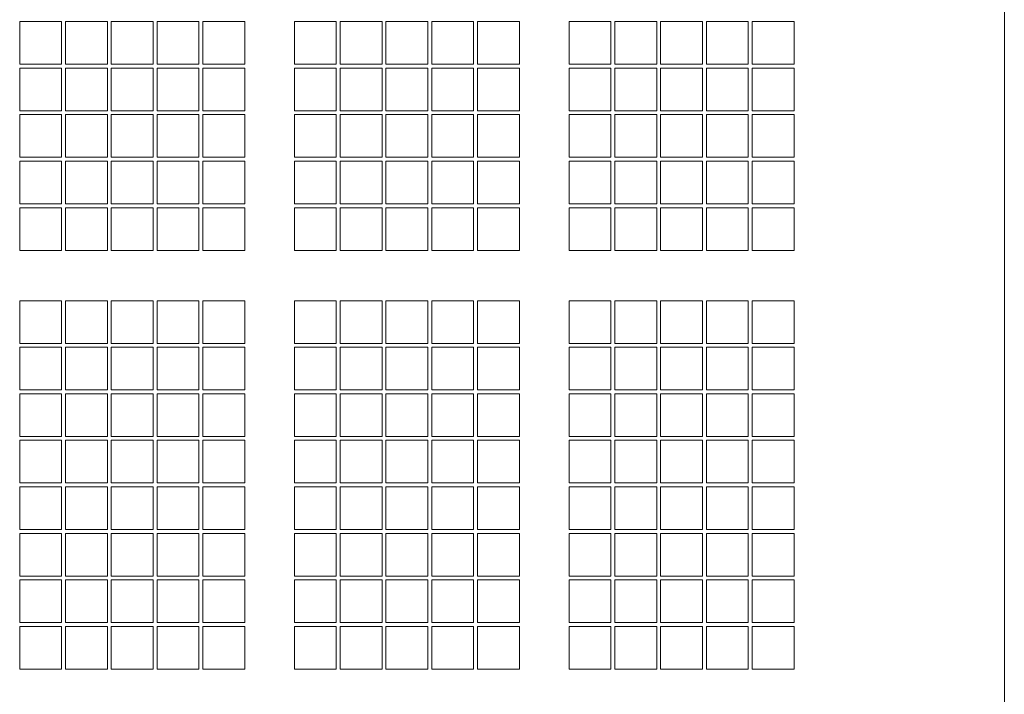
# Model space of a CAD drawing. Units: millimetres. Extents: x 100 to 2163, y 25 to 1460.
# Drawn here: x 565 to 578, y 395 to 403 of the extents above; entities that cross this region are included whole.
import ezdxf

# ---------------------------------------------------------------- set-up
doc = ezdxf.new("R2010")
doc.units = ezdxf.units.MM
doc.header["$LTSCALE"] = 5
doc.layers.add('実線(中線)', color=5, linetype='Continuous', lineweight=35)

msp = doc.modelspace()

# ---------------------------------------------------------------- linework, layer by layer
at = {"layer": '実線(中線)', "color": 7, "lineweight": 13}
for p, q in [((577.894, 409.759), (577.894, 390.559)), ((565.204, 402.879), (565.204, 403.429)), ((565.204, 403.429), (565.744, 403.429)), ((565.744, 403.429), (565.744, 402.879)), ((565.794, 402.879), (565.794, 403.429)), ((565.794, 403.429), (566.334, 403.429)), ((566.334, 403.429), (566.334, 402.879)), ((566.384, 402.879), (566.384, 403.429)), ((566.384, 403.429), (566.924, 403.429)), ((566.924, 403.429), (566.924, 402.879)), ((566.974, 402.879), (566.974, 403.429)), ((566.974, 403.429), (567.514, 403.429)), ((567.514, 403.429), (567.514, 402.879)), ((567.564, 402.879), (567.564, 403.429)), ((567.564, 403.429), (568.104, 403.429)), ((568.104, 403.429), (568.104, 402.879)), ((568.744, 402.879), (568.744, 403.429)), ((568.744, 403.429), (569.284, 403.429)), ((569.284, 403.429), (569.284, 402.879)), ((569.334, 402.879), (569.334, 403.429)), ((569.334, 403.429), (569.874, 403.429)), ((569.874, 403.429), (569.874, 402.879)), ((569.924, 402.879), (569.924, 403.429)), ((569.924, 403.429), (570.464, 403.429)), ((570.464, 403.429), (570.464, 402.879)), ((570.514, 402.879), (570.514, 403.429)), ((570.514, 403.429), (571.054, 403.429)), ((571.054, 403.429), (571.054, 402.879)), ((571.104, 402.879), (571.104, 403.429)), ((571.104, 403.429), (571.644, 403.429)), ((571.644, 403.429), (571.644, 402.879)), ((572.284, 402.879), (572.284, 403.429)), ((572.284, 403.429), (572.824, 403.429)), ((572.824, 403.429), (572.824, 402.879)), ((572.874, 402.879), (572.874, 403.429)), ((572.874, 403.429), (573.414, 403.429)), ((573.414, 403.429), (573.414, 402.879)), ((573.464, 402.879), (573.464, 403.429)), ((573.464, 403.429), (574.004, 403.429)), ((574.004, 403.429), (574.004, 402.879)), ((574.054, 402.879), (574.054, 403.429)), ((574.054, 403.429), (574.594, 403.429)), ((574.594, 403.429), (574.594, 402.879)), ((574.644, 402.879), (574.644, 403.429)), ((574.644, 403.429), (575.184, 403.429)), ((575.184, 403.429), (575.184, 402.879)), ((565.744, 402.879), (565.204, 402.879)), ((565.204, 402.279), (565.204, 402.829)), ((565.204, 402.829), (565.744, 402.829)), ((565.744, 402.829), (565.744, 402.279)), ((566.334, 402.879), (565.794, 402.879)), ((565.794, 402.279), (565.794, 402.829)), ((565.794, 402.829), (566.334, 402.829)), ((566.334, 402.829), (566.334, 402.279)), ((566.924, 402.879), (566.384, 402.879)), ((566.384, 402.279), (566.384, 402.829)), ((566.384, 402.829), (566.924, 402.829)), ((566.924, 402.829), (566.924, 402.279)), ((567.514, 402.879), (566.974, 402.879)), ((566.974, 402.279), (566.974, 402.829)), ((566.974, 402.829), (567.514, 402.829)), ((567.514, 402.829), (567.514, 402.279)), ((568.104, 402.879), (567.564, 402.879)), ((567.564, 402.279), (567.564, 402.829)), ((567.564, 402.829), (568.104, 402.829)), ((568.104, 402.829), (568.104, 402.279)), ((569.284, 402.879), (568.744, 402.879)), ((568.744, 402.279), (568.744, 402.829)), ((568.744, 402.829), (569.284, 402.829)), ((569.284, 402.829), (569.284, 402.279)), ((569.874, 402.879), (569.334, 402.879)), ((569.334, 402.279), (569.334, 402.829)), ((569.334, 402.829), (569.874, 402.829)), ((569.874, 402.829), (569.874, 402.279)), ((570.464, 402.879), (569.924, 402.879)), ((569.924, 402.279), (569.924, 402.829)), ((569.924, 402.829), (570.464, 402.829)), ((570.464, 402.829), (570.464, 402.279)), ((571.054, 402.879), (570.514, 402.879)), ((570.514, 402.279), (570.514, 402.829)), ((570.514, 402.829), (571.054, 402.829)), ((571.054, 402.829), (571.054, 402.279)), ((571.644, 402.879), (571.104, 402.879)), ((571.104, 402.279), (571.104, 402.829)), ((571.104, 402.829), (571.644, 402.829)), ((571.644, 402.829), (571.644, 402.279)), ((572.824, 402.879), (572.284, 402.879)), ((572.284, 402.279), (572.284, 402.829)), ((572.284, 402.829), (572.824, 402.829)), ((572.824, 402.829), (572.824, 402.279)), ((573.414, 402.879), (572.874, 402.879)), ((572.874, 402.279), (572.874, 402.829)), ((572.874, 402.829), (573.414, 402.829)), ((573.414, 402.829), (573.414, 402.279)), ((574.004, 402.879), (573.464, 402.879)), ((573.464, 402.279), (573.464, 402.829)), ((573.464, 402.829), (574.004, 402.829)), ((574.004, 402.829), (574.004, 402.279)), ((574.594, 402.879), (574.054, 402.879)), ((574.054, 402.279), (574.054, 402.829)), ((574.054, 402.829), (574.594, 402.829)), ((574.594, 402.829), (574.594, 402.279)), ((575.184, 402.879), (574.644, 402.879)), ((574.644, 402.279), (574.644, 402.829)), ((574.644, 402.829), (575.184, 402.829)), ((575.184, 402.829), (575.184, 402.279)), ((565.744, 402.279), (565.204, 402.279)), ((566.334, 402.279), (565.794, 402.279)), ((566.924, 402.279), (566.384, 402.279)), ((567.514, 402.279), (566.974, 402.279)), ((568.104, 402.279), (567.564, 402.279)), ((569.284, 402.279), (568.744, 402.279)), ((569.874, 402.279), (569.334, 402.279)), ((570.464, 402.279), (569.924, 402.279)), ((571.054, 402.279), (570.514, 402.279)), ((571.644, 402.279), (571.104, 402.279)), ((572.824, 402.279), (572.284, 402.279)), ((573.414, 402.279), (572.874, 402.279)), ((574.004, 402.279), (573.464, 402.279)), ((574.594, 402.279), (574.054, 402.279)), ((575.184, 402.279), (574.644, 402.279)), ((565.204, 401.679), (565.204, 402.229)), ((565.204, 402.229), (565.744, 402.229)), ((565.744, 402.229), (565.744, 401.679)), ((565.794, 401.679), (565.794, 402.229)), ((565.794, 402.229), (566.334, 402.229)), ((566.334, 402.229), (566.334, 401.679)), ((566.384, 401.679), (566.384, 402.229)), ((566.384, 402.229), (566.924, 402.229)), ((566.924, 402.229), (566.924, 401.679)), ((566.974, 401.679), (566.974, 402.229)), ((566.974, 402.229), (567.514, 402.229)), ((567.514, 402.229), (567.514, 401.679)), ((567.564, 401.679), (567.564, 402.229)), ((567.564, 402.229), (568.104, 402.229)), ((568.104, 402.229), (568.104, 401.679)), ((568.744, 401.679), (568.744, 402.229)), ((568.744, 402.229), (569.284, 402.229)), ((569.284, 402.229), (569.284, 401.679)), ((569.334, 401.679), (569.334, 402.229)), ((569.334, 402.229), (569.874, 402.229)), ((569.874, 402.229), (569.874, 401.679)), ((569.924, 401.679), (569.924, 402.229)), ((569.924, 402.229), (570.464, 402.229)), ((570.464, 402.229), (570.464, 401.679)), ((570.514, 401.679), (570.514, 402.229)), ((570.514, 402.229), (571.054, 402.229)), ((571.054, 402.229), (571.054, 401.679)), ((571.104, 401.679), (571.104, 402.229)), ((571.104, 402.229), (571.644, 402.229)), ((571.644, 402.229), (571.644, 401.679)), ((572.284, 401.679), (572.284, 402.229)), ((572.284, 402.229), (572.824, 402.229)), ((572.824, 402.229), (572.824, 401.679)), ((572.874, 401.679), (572.874, 402.229)), ((572.874, 402.229), (573.414, 402.229)), ((573.414, 402.229), (573.414, 401.679)), ((573.464, 401.679), (573.464, 402.229)), ((573.464, 402.229), (574.004, 402.229)), ((574.004, 402.229), (574.004, 401.679)), ((574.054, 401.679), (574.054, 402.229)), ((574.054, 402.229), (574.594, 402.229)), ((574.594, 402.229), (574.594, 401.679)), ((574.644, 401.679), (574.644, 402.229)), ((574.644, 402.229), (575.184, 402.229)), ((575.184, 402.229), (575.184, 401.679)), ((565.744, 401.679), (565.204, 401.679)), ((566.334, 401.679), (565.794, 401.679)), ((566.924, 401.679), (566.384, 401.679)), ((567.514, 401.679), (566.974, 401.679)), ((568.104, 401.679), (567.564, 401.679)), ((569.284, 401.679), (568.744, 401.679)), ((569.874, 401.679), (569.334, 401.679)), ((570.464, 401.679), (569.924, 401.679)), ((571.054, 401.679), (570.514, 401.679)), ((571.644, 401.679), (571.104, 401.679)), ((572.824, 401.679), (572.284, 401.679)), ((573.414, 401.679), (572.874, 401.679)), ((574.004, 401.679), (573.464, 401.679)), ((574.594, 401.679), (574.054, 401.679)), ((575.184, 401.679), (574.644, 401.679)), ((565.204, 401.079), (565.204, 401.629)), ((565.204, 401.629), (565.744, 401.629)), ((565.744, 401.629), (565.744, 401.079)), ((565.794, 401.079), (565.794, 401.629)), ((565.794, 401.629), (566.334, 401.629)), ((566.334, 401.629), (566.334, 401.079)), ((566.384, 401.079), (566.384, 401.629)), ((566.384, 401.629), (566.924, 401.629)), ((566.924, 401.629), (566.924, 401.079)), ((566.974, 401.079), (566.974, 401.629)), ((566.974, 401.629), (567.514, 401.629)), ((567.514, 401.629), (567.514, 401.079)), ((567.564, 401.079), (567.564, 401.629)), ((567.564, 401.629), (568.104, 401.629)), ((568.104, 401.629), (568.104, 401.079)), ((568.744, 401.079), (568.744, 401.629)), ((568.744, 401.629), (569.284, 401.629)), ((569.284, 401.629), (569.284, 401.079)), ((569.334, 401.079), (569.334, 401.629)), ((569.334, 401.629), (569.874, 401.629)), ((569.874, 401.629), (569.874, 401.079)), ((569.924, 401.079), (569.924, 401.629)), ((569.924, 401.629), (570.464, 401.629)), ((570.464, 401.629), (570.464, 401.079)), ((570.514, 401.079), (570.514, 401.629)), ((570.514, 401.629), (571.054, 401.629)), ((571.054, 401.629), (571.054, 401.079)), ((571.104, 401.079), (571.104, 401.629)), ((571.104, 401.629), (571.644, 401.629)), ((571.644, 401.629), (571.644, 401.079)), ((572.284, 401.079), (572.284, 401.629)), ((572.284, 401.629), (572.824, 401.629)), ((572.824, 401.629), (572.824, 401.079)), ((572.874, 401.079), (572.874, 401.629)), ((572.874, 401.629), (573.414, 401.629)), ((573.414, 401.629), (573.414, 401.079)), ((573.464, 401.079), (573.464, 401.629)), ((573.464, 401.629), (574.004, 401.629)), ((574.004, 401.629), (574.004, 401.079)), ((574.054, 401.079), (574.054, 401.629)), ((574.054, 401.629), (574.594, 401.629)), ((574.594, 401.629), (574.594, 401.079)), ((574.644, 401.079), (574.644, 401.629)), ((574.644, 401.629), (575.184, 401.629)), ((575.184, 401.629), (575.184, 401.079)), ((565.744, 401.079), (565.204, 401.079)), ((565.204, 400.479), (565.204, 401.029)), ((565.204, 401.029), (565.744, 401.029)), ((565.744, 401.029), (565.744, 400.479)), ((566.334, 401.079), (565.794, 401.079)), ((565.794, 400.479), (565.794, 401.029)), ((565.794, 401.029), (566.334, 401.029)), ((566.334, 401.029), (566.334, 400.479)), ((566.924, 401.079), (566.384, 401.079)), ((566.384, 400.479), (566.384, 401.029)), ((566.384, 401.029), (566.924, 401.029)), ((566.924, 401.029), (566.924, 400.479)), ((567.514, 401.079), (566.974, 401.079)), ((566.974, 400.479), (566.974, 401.029)), ((566.974, 401.029), (567.514, 401.029)), ((567.514, 401.029), (567.514, 400.479)), ((568.104, 401.079), (567.564, 401.079)), ((567.564, 400.479), (567.564, 401.029)), ((567.564, 401.029), (568.104, 401.029)), ((568.104, 401.029), (568.104, 400.479)), ((569.284, 401.079), (568.744, 401.079)), ((568.744, 400.479), (568.744, 401.029)), ((568.744, 401.029), (569.284, 401.029)), ((569.284, 401.029), (569.284, 400.479)), ((569.874, 401.079), (569.334, 401.079)), ((569.334, 400.479), (569.334, 401.029)), ((569.334, 401.029), (569.874, 401.029)), ((569.874, 401.029), (569.874, 400.479)), ((570.464, 401.079), (569.924, 401.079)), ((569.924, 400.479), (569.924, 401.029)), ((569.924, 401.029), (570.464, 401.029)), ((570.464, 401.029), (570.464, 400.479)), ((571.054, 401.079), (570.514, 401.079)), ((570.514, 400.479), (570.514, 401.029)), ((570.514, 401.029), (571.054, 401.029)), ((571.054, 401.029), (571.054, 400.479)), ((571.644, 401.079), (571.104, 401.079)), ((571.104, 400.479), (571.104, 401.029)), ((571.104, 401.029), (571.644, 401.029)), ((571.644, 401.029), (571.644, 400.479)), ((572.824, 401.079), (572.284, 401.079)), ((572.284, 400.479), (572.284, 401.029)), ((572.284, 401.029), (572.824, 401.029)), ((572.824, 401.029), (572.824, 400.479)), ((573.414, 401.079), (572.874, 401.079)), ((572.874, 400.479), (572.874, 401.029)), ((572.874, 401.029), (573.414, 401.029)), ((573.414, 401.029), (573.414, 400.479)), ((574.004, 401.079), (573.464, 401.079)), ((573.464, 400.479), (573.464, 401.029)), ((573.464, 401.029), (574.004, 401.029)), ((574.004, 401.029), (574.004, 400.479)), ((574.594, 401.079), (574.054, 401.079)), ((574.054, 400.479), (574.054, 401.029)), ((574.054, 401.029), (574.594, 401.029)), ((574.594, 401.029), (574.594, 400.479)), ((575.184, 401.079), (574.644, 401.079)), ((574.644, 400.479), (574.644, 401.029)), ((574.644, 401.029), (575.184, 401.029)), ((575.184, 401.029), (575.184, 400.479)), ((565.744, 400.479), (565.204, 400.479)), ((566.334, 400.479), (565.794, 400.479)), ((566.924, 400.479), (566.384, 400.479)), ((567.514, 400.479), (566.974, 400.479)), ((568.104, 400.479), (567.564, 400.479)), ((569.284, 400.479), (568.744, 400.479)), ((569.874, 400.479), (569.334, 400.479)), ((570.464, 400.479), (569.924, 400.479)), ((571.054, 400.479), (570.514, 400.479)), ((571.644, 400.479), (571.104, 400.479)), ((572.824, 400.479), (572.284, 400.479)), ((573.414, 400.479), (572.874, 400.479)), ((574.004, 400.479), (573.464, 400.479)), ((574.594, 400.479), (574.054, 400.479)), ((575.184, 400.479), (574.644, 400.479)), ((565.204, 399.829), (565.744, 399.829)), ((565.204, 399.279), (565.204, 399.829)), ((565.744, 399.829), (565.744, 399.279)), ((565.794, 399.279), (565.794, 399.829)), ((565.794, 399.829), (566.334, 399.829)), ((566.334, 399.829), (566.334, 399.279)), ((566.384, 399.279), (566.384, 399.829)), ((566.384, 399.829), (566.924, 399.829)), ((566.924, 399.829), (566.924, 399.279)), ((566.974, 399.279), (566.974, 399.829)), ((566.974, 399.829), (567.514, 399.829)), ((567.514, 399.829), (567.514, 399.279)), ((567.564, 399.279), (567.564, 399.829)), ((567.564, 399.829), (568.104, 399.829)), ((568.104, 399.829), (568.104, 399.279)), ((568.744, 399.829), (569.284, 399.829)), ((568.744, 399.279), (568.744, 399.829)), ((569.284, 399.829), (569.284, 399.279)), ((569.334, 399.279), (569.334, 399.829)), ((569.334, 399.829), (569.874, 399.829)), ((569.874, 399.829), (569.874, 399.279)), ((569.924, 399.279), (569.924, 399.829)), ((569.924, 399.829), (570.464, 399.829)), ((570.464, 399.829), (570.464, 399.279)), ((570.514, 399.279), (570.514, 399.829)), ((570.514, 399.829), (571.054, 399.829)), ((571.054, 399.829), (571.054, 399.279)), ((571.104, 399.279), (571.104, 399.829)), ((571.104, 399.829), (571.644, 399.829)), ((571.644, 399.829), (571.644, 399.279)), ((572.284, 399.829), (572.824, 399.829)), ((572.284, 399.279), (572.284, 399.829)), ((572.824, 399.829), (572.824, 399.279)), ((572.874, 399.279), (572.874, 399.829)), ((572.874, 399.829), (573.414, 399.829)), ((573.414, 399.829), (573.414, 399.279)), ((573.464, 399.279), (573.464, 399.829)), ((573.464, 399.829), (574.004, 399.829)), ((574.004, 399.829), (574.004, 399.279)), ((574.054, 399.279), (574.054, 399.829)), ((574.054, 399.829), (574.594, 399.829)), ((574.594, 399.829), (574.594, 399.279)), ((574.644, 399.279), (574.644, 399.829)), ((574.644, 399.829), (575.184, 399.829)), ((575.184, 399.829), (575.184, 399.279)), ((565.744, 399.279), (565.204, 399.279)), ((565.204, 398.679), (565.204, 399.229)), ((565.204, 399.229), (565.744, 399.229)), ((565.744, 399.229), (565.744, 398.679)), ((566.334, 399.279), (565.794, 399.279)), ((565.794, 398.679), (565.794, 399.229)), ((565.794, 399.229), (566.334, 399.229)), ((566.334, 399.229), (566.334, 398.679)), ((566.924, 399.279), (566.384, 399.279)), ((566.384, 398.679), (566.384, 399.229)), ((566.384, 399.229), (566.924, 399.229)), ((566.924, 399.229), (566.924, 398.679)), ((567.514, 399.279), (566.974, 399.279)), ((566.974, 398.679), (566.974, 399.229)), ((566.974, 399.229), (567.514, 399.229)), ((567.514, 399.229), (567.514, 398.679)), ((568.104, 399.279), (567.564, 399.279)), ((567.564, 398.679), (567.564, 399.229)), ((567.564, 399.229), (568.104, 399.229)), ((568.104, 399.229), (568.104, 398.679)), ((569.284, 399.279), (568.744, 399.279)), ((568.744, 398.679), (568.744, 399.229)), ((568.744, 399.229), (569.284, 399.229)), ((569.284, 399.229), (569.284, 398.679)), ((569.874, 399.279), (569.334, 399.279)), ((569.334, 398.679), (569.334, 399.229)), ((569.334, 399.229), (569.874, 399.229)), ((569.874, 399.229), (569.874, 398.679)), ((570.464, 399.279), (569.924, 399.279)), ((569.924, 398.679), (569.924, 399.229)), ((569.924, 399.229), (570.464, 399.229)), ((570.464, 399.229), (570.464, 398.679)), ((571.054, 399.279), (570.514, 399.279)), ((570.514, 398.679), (570.514, 399.229)), ((570.514, 399.229), (571.054, 399.229)), ((571.054, 399.229), (571.054, 398.679)), ((571.644, 399.279), (571.104, 399.279)), ((571.104, 398.679), (571.104, 399.229)), ((571.104, 399.229), (571.644, 399.229)), ((571.644, 399.229), (571.644, 398.679)), ((572.824, 399.279), (572.284, 399.279)), ((572.284, 398.679), (572.284, 399.229)), ((572.284, 399.229), (572.824, 399.229)), ((572.824, 399.229), (572.824, 398.679)), ((573.414, 399.279), (572.874, 399.279)), ((572.874, 398.679), (572.874, 399.229)), ((572.874, 399.229), (573.414, 399.229)), ((573.414, 399.229), (573.414, 398.679)), ((574.004, 399.279), (573.464, 399.279)), ((573.464, 398.679), (573.464, 399.229)), ((573.464, 399.229), (574.004, 399.229)), ((574.004, 399.229), (574.004, 398.679)), ((574.594, 399.279), (574.054, 399.279)), ((574.054, 398.679), (574.054, 399.229)), ((574.054, 399.229), (574.594, 399.229)), ((574.594, 399.229), (574.594, 398.679)), ((575.184, 399.279), (574.644, 399.279)), ((574.644, 398.679), (574.644, 399.229)), ((574.644, 399.229), (575.184, 399.229)), ((575.184, 399.229), (575.184, 398.679)), ((565.744, 398.679), (565.204, 398.679)), ((565.204, 398.079), (565.204, 398.629)), ((565.204, 398.629), (565.744, 398.629)), ((565.744, 398.629), (565.744, 398.079)), ((566.334, 398.679), (565.794, 398.679)), ((565.794, 398.079), (565.794, 398.629)), ((565.794, 398.629), (566.334, 398.629)), ((566.334, 398.629), (566.334, 398.079)), ((566.924, 398.679), (566.384, 398.679)), ((566.384, 398.079), (566.384, 398.629)), ((566.384, 398.629), (566.924, 398.629)), ((566.924, 398.629), (566.924, 398.079)), ((567.514, 398.679), (566.974, 398.679)), ((566.974, 398.079), (566.974, 398.629)), ((566.974, 398.629), (567.514, 398.629)), ((567.514, 398.629), (567.514, 398.079)), ((568.104, 398.679), (567.564, 398.679)), ((567.564, 398.079), (567.564, 398.629)), ((567.564, 398.629), (568.104, 398.629)), ((568.104, 398.629), (568.104, 398.079)), ((569.284, 398.679), (568.744, 398.679)), ((568.744, 398.079), (568.744, 398.629)), ((568.744, 398.629), (569.284, 398.629)), ((569.284, 398.629), (569.284, 398.079)), ((569.874, 398.679), (569.334, 398.679)), ((569.334, 398.079), (569.334, 398.629)), ((569.334, 398.629), (569.874, 398.629)), ((569.874, 398.629), (569.874, 398.079)), ((570.464, 398.679), (569.924, 398.679)), ((569.924, 398.079), (569.924, 398.629)), ((569.924, 398.629), (570.464, 398.629)), ((570.464, 398.629), (570.464, 398.079)), ((571.054, 398.679), (570.514, 398.679)), ((570.514, 398.079), (570.514, 398.629)), ((570.514, 398.629), (571.054, 398.629)), ((571.054, 398.629), (571.054, 398.079)), ((571.644, 398.679), (571.104, 398.679)), ((571.104, 398.079), (571.104, 398.629)), ((571.104, 398.629), (571.644, 398.629)), ((571.644, 398.629), (571.644, 398.079)), ((572.824, 398.679), (572.284, 398.679)), ((572.284, 398.079), (572.284, 398.629)), ((572.284, 398.629), (572.824, 398.629)), ((572.824, 398.629), (572.824, 398.079)), ((573.414, 398.679), (572.874, 398.679)), ((572.874, 398.079), (572.874, 398.629)), ((572.874, 398.629), (573.414, 398.629)), ((573.414, 398.629), (573.414, 398.079)), ((574.004, 398.679), (573.464, 398.679)), ((573.464, 398.079), (573.464, 398.629)), ((573.464, 398.629), (574.004, 398.629)), ((574.004, 398.629), (574.004, 398.079)), ((574.594, 398.679), (574.054, 398.679)), ((574.054, 398.079), (574.054, 398.629)), ((574.054, 398.629), (574.594, 398.629)), ((574.594, 398.629), (574.594, 398.079)), ((575.184, 398.679), (574.644, 398.679)), ((574.644, 398.079), (574.644, 398.629)), ((574.644, 398.629), (575.184, 398.629)), ((575.184, 398.629), (575.184, 398.079)), ((565.744, 398.079), (565.204, 398.079)), ((565.204, 397.479), (565.204, 398.029)), ((565.204, 398.029), (565.744, 398.029)), ((565.744, 398.029), (565.744, 397.479)), ((566.334, 398.079), (565.794, 398.079)), ((565.794, 397.479), (565.794, 398.029)), ((565.794, 398.029), (566.334, 398.029)), ((566.334, 398.029), (566.334, 397.479)), ((566.924, 398.079), (566.384, 398.079)), ((566.384, 397.479), (566.384, 398.029)), ((566.384, 398.029), (566.924, 398.029)), ((566.924, 398.029), (566.924, 397.479)), ((567.514, 398.079), (566.974, 398.079)), ((566.974, 397.479), (566.974, 398.029)), ((566.974, 398.029), (567.514, 398.029)), ((567.514, 398.029), (567.514, 397.479)), ((568.104, 398.079), (567.564, 398.079)), ((567.564, 397.479), (567.564, 398.029)), ((567.564, 398.029), (568.104, 398.029)), ((568.104, 398.029), (568.104, 397.479)), ((569.284, 398.079), (568.744, 398.079)), ((568.744, 397.479), (568.744, 398.029)), ((568.744, 398.029), (569.284, 398.029)), ((569.284, 398.029), (569.284, 397.479)), ((569.874, 398.079), (569.334, 398.079)), ((569.334, 397.479), (569.334, 398.029)), ((569.334, 398.029), (569.874, 398.029)), ((569.874, 398.029), (569.874, 397.479)), ((570.464, 398.079), (569.924, 398.079)), ((569.924, 397.479), (569.924, 398.029)), ((569.924, 398.029), (570.464, 398.029)), ((570.464, 398.029), (570.464, 397.479)), ((571.054, 398.079), (570.514, 398.079)), ((570.514, 397.479), (570.514, 398.029)), ((570.514, 398.029), (571.054, 398.029)), ((571.054, 398.029), (571.054, 397.479)), ((571.644, 398.079), (571.104, 398.079)), ((571.104, 397.479), (571.104, 398.029)), ((571.104, 398.029), (571.644, 398.029)), ((571.644, 398.029), (571.644, 397.479)), ((572.824, 398.079), (572.284, 398.079)), ((572.284, 397.479), (572.284, 398.029)), ((572.284, 398.029), (572.824, 398.029)), ((572.824, 398.029), (572.824, 397.479)), ((573.414, 398.079), (572.874, 398.079)), ((572.874, 397.479), (572.874, 398.029)), ((572.874, 398.029), (573.414, 398.029)), ((573.414, 398.029), (573.414, 397.479)), ((574.004, 398.079), (573.464, 398.079)), ((573.464, 397.479), (573.464, 398.029)), ((573.464, 398.029), (574.004, 398.029)), ((574.004, 398.029), (574.004, 397.479)), ((574.594, 398.079), (574.054, 398.079)), ((574.054, 397.479), (574.054, 398.029)), ((574.054, 398.029), (574.594, 398.029)), ((574.594, 398.029), (574.594, 397.479)), ((575.184, 398.079), (574.644, 398.079)), ((574.644, 397.479), (574.644, 398.029)), ((574.644, 398.029), (575.184, 398.029)), ((575.184, 398.029), (575.184, 397.479)), ((565.744, 397.479), (565.204, 397.479)), ((566.334, 397.479), (565.794, 397.479)), ((566.924, 397.479), (566.384, 397.479)), ((567.514, 397.479), (566.974, 397.479)), ((568.104, 397.479), (567.564, 397.479)), ((569.284, 397.479), (568.744, 397.479)), ((569.874, 397.479), (569.334, 397.479)), ((570.464, 397.479), (569.924, 397.479)), ((571.054, 397.479), (570.514, 397.479)), ((571.644, 397.479), (571.104, 397.479)), ((572.824, 397.479), (572.284, 397.479)), ((573.414, 397.479), (572.874, 397.479)), ((574.004, 397.479), (573.464, 397.479)), ((574.594, 397.479), (574.054, 397.479)), ((575.184, 397.479), (574.644, 397.479)), ((565.204, 396.879), (565.204, 397.429)), ((565.204, 397.429), (565.744, 397.429)), ((565.744, 397.429), (565.744, 396.879)), ((565.794, 396.879), (565.794, 397.429)), ((565.794, 397.429), (566.334, 397.429)), ((566.334, 397.429), (566.334, 396.879)), ((566.384, 396.879), (566.384, 397.429)), ((566.384, 397.429), (566.924, 397.429)), ((566.924, 397.429), (566.924, 396.879)), ((566.974, 396.879), (566.974, 397.429)), ((566.974, 397.429), (567.514, 397.429)), ((567.514, 397.429), (567.514, 396.879)), ((567.564, 396.879), (567.564, 397.429)), ((567.564, 397.429), (568.104, 397.429)), ((568.104, 397.429), (568.104, 396.879)), ((568.744, 396.879), (568.744, 397.429)), ((568.744, 397.429), (569.284, 397.429)), ((569.284, 397.429), (569.284, 396.879)), ((569.334, 396.879), (569.334, 397.429)), ((569.334, 397.429), (569.874, 397.429)), ((569.874, 397.429), (569.874, 396.879)), ((569.924, 396.879), (569.924, 397.429)), ((569.924, 397.429), (570.464, 397.429)), ((570.464, 397.429), (570.464, 396.879)), ((570.514, 396.879), (570.514, 397.429)), ((570.514, 397.429), (571.054, 397.429)), ((571.054, 397.429), (571.054, 396.879)), ((571.104, 396.879), (571.104, 397.429)), ((571.104, 397.429), (571.644, 397.429)), ((571.644, 397.429), (571.644, 396.879)), ((572.284, 396.879), (572.284, 397.429)), ((572.284, 397.429), (572.824, 397.429)), ((572.824, 397.429), (572.824, 396.879)), ((572.874, 396.879), (572.874, 397.429)), ((572.874, 397.429), (573.414, 397.429)), ((573.414, 397.429), (573.414, 396.879)), ((573.464, 396.879), (573.464, 397.429)), ((573.464, 397.429), (574.004, 397.429)), ((574.004, 397.429), (574.004, 396.879)), ((574.054, 396.879), (574.054, 397.429)), ((574.054, 397.429), (574.594, 397.429)), ((574.594, 397.429), (574.594, 396.879)), ((574.644, 396.879), (574.644, 397.429)), ((574.644, 397.429), (575.184, 397.429)), ((575.184, 397.429), (575.184, 396.879)), ((565.744, 396.879), (565.204, 396.879)), ((565.204, 396.279), (565.204, 396.829)), ((565.204, 396.829), (565.744, 396.829)), ((565.744, 396.829), (565.744, 396.279)), ((566.334, 396.879), (565.794, 396.879)), ((565.794, 396.279), (565.794, 396.829)), ((565.794, 396.829), (566.334, 396.829)), ((566.334, 396.829), (566.334, 396.279)), ((566.924, 396.879), (566.384, 396.879)), ((566.384, 396.279), (566.384, 396.829)), ((566.384, 396.829), (566.924, 396.829)), ((566.924, 396.829), (566.924, 396.279)), ((567.514, 396.879), (566.974, 396.879)), ((566.974, 396.279), (566.974, 396.829)), ((566.974, 396.829), (567.514, 396.829)), ((567.514, 396.829), (567.514, 396.279)), ((568.104, 396.879), (567.564, 396.879)), ((567.564, 396.279), (567.564, 396.829)), ((567.564, 396.829), (568.104, 396.829)), ((568.104, 396.829), (568.104, 396.279)), ((569.284, 396.879), (568.744, 396.879)), ((568.744, 396.279), (568.744, 396.829)), ((568.744, 396.829), (569.284, 396.829)), ((569.284, 396.829), (569.284, 396.279)), ((569.874, 396.879), (569.334, 396.879)), ((569.334, 396.279), (569.334, 396.829)), ((569.334, 396.829), (569.874, 396.829)), ((569.874, 396.829), (569.874, 396.279)), ((570.464, 396.879), (569.924, 396.879)), ((569.924, 396.279), (569.924, 396.829)), ((569.924, 396.829), (570.464, 396.829)), ((570.464, 396.829), (570.464, 396.279)), ((571.054, 396.879), (570.514, 396.879)), ((570.514, 396.279), (570.514, 396.829)), ((570.514, 396.829), (571.054, 396.829)), ((571.054, 396.829), (571.054, 396.279)), ((571.644, 396.879), (571.104, 396.879)), ((571.104, 396.279), (571.104, 396.829)), ((571.104, 396.829), (571.644, 396.829)), ((571.644, 396.829), (571.644, 396.279)), ((572.824, 396.879), (572.284, 396.879)), ((572.284, 396.279), (572.284, 396.829)), ((572.284, 396.829), (572.824, 396.829)), ((572.824, 396.829), (572.824, 396.279)), ((573.414, 396.879), (572.874, 396.879)), ((572.874, 396.279), (572.874, 396.829)), ((572.874, 396.829), (573.414, 396.829)), ((573.414, 396.829), (573.414, 396.279)), ((574.004, 396.879), (573.464, 396.879)), ((573.464, 396.279), (573.464, 396.829)), ((573.464, 396.829), (574.004, 396.829)), ((574.004, 396.829), (574.004, 396.279)), ((574.594, 396.879), (574.054, 396.879)), ((574.054, 396.279), (574.054, 396.829)), ((574.054, 396.829), (574.594, 396.829)), ((574.594, 396.829), (574.594, 396.279)), ((575.184, 396.879), (574.644, 396.879)), ((574.644, 396.279), (574.644, 396.829)), ((574.644, 396.829), (575.184, 396.829)), ((575.184, 396.829), (575.184, 396.279)), ((565.744, 396.279), (565.204, 396.279)), ((565.204, 395.679), (565.204, 396.229)), ((565.204, 396.229), (565.744, 396.229)), ((565.744, 396.229), (565.744, 395.679)), ((566.334, 396.279), (565.794, 396.279)), ((565.794, 395.679), (565.794, 396.229)), ((565.794, 396.229), (566.334, 396.229)), ((566.334, 396.229), (566.334, 395.679)), ((566.924, 396.279), (566.384, 396.279)), ((566.384, 395.679), (566.384, 396.229)), ((566.384, 396.229), (566.924, 396.229)), ((566.924, 396.229), (566.924, 395.679)), ((567.514, 396.279), (566.974, 396.279)), ((566.974, 395.679), (566.974, 396.229)), ((566.974, 396.229), (567.514, 396.229)), ((567.514, 396.229), (567.514, 395.679)), ((568.104, 396.279), (567.564, 396.279)), ((567.564, 395.679), (567.564, 396.229)), ((567.564, 396.229), (568.104, 396.229)), ((568.104, 396.229), (568.104, 395.679)), ((569.284, 396.279), (568.744, 396.279)), ((568.744, 395.679), (568.744, 396.229)), ((568.744, 396.229), (569.284, 396.229)), ((569.284, 396.229), (569.284, 395.679)), ((569.874, 396.279), (569.334, 396.279)), ((569.334, 395.679), (569.334, 396.229)), ((569.334, 396.229), (569.874, 396.229)), ((569.874, 396.229), (569.874, 395.679)), ((570.464, 396.279), (569.924, 396.279)), ((569.924, 395.679), (569.924, 396.229)), ((569.924, 396.229), (570.464, 396.229)), ((570.464, 396.229), (570.464, 395.679)), ((571.054, 396.279), (570.514, 396.279)), ((570.514, 395.679), (570.514, 396.229)), ((570.514, 396.229), (571.054, 396.229)), ((571.054, 396.229), (571.054, 395.679)), ((571.644, 396.279), (571.104, 396.279)), ((571.104, 395.679), (571.104, 396.229)), ((571.104, 396.229), (571.644, 396.229)), ((571.644, 396.229), (571.644, 395.679)), ((572.824, 396.279), (572.284, 396.279)), ((572.284, 395.679), (572.284, 396.229)), ((572.284, 396.229), (572.824, 396.229)), ((572.824, 396.229), (572.824, 395.679)), ((573.414, 396.279), (572.874, 396.279)), ((572.874, 395.679), (572.874, 396.229)), ((572.874, 396.229), (573.414, 396.229)), ((573.414, 396.229), (573.414, 395.679)), ((574.004, 396.279), (573.464, 396.279)), ((573.464, 395.679), (573.464, 396.229)), ((573.464, 396.229), (574.004, 396.229)), ((574.004, 396.229), (574.004, 395.679)), ((574.594, 396.279), (574.054, 396.279)), ((574.054, 395.679), (574.054, 396.229)), ((574.054, 396.229), (574.594, 396.229)), ((574.594, 396.229), (574.594, 395.679)), ((575.184, 396.279), (574.644, 396.279)), ((574.644, 395.679), (574.644, 396.229)), ((574.644, 396.229), (575.184, 396.229)), ((575.184, 396.229), (575.184, 395.679)), ((565.744, 395.679), (565.204, 395.679)), ((566.334, 395.679), (565.794, 395.679)), ((566.924, 395.679), (566.384, 395.679)), ((567.514, 395.679), (566.974, 395.679)), ((568.104, 395.679), (567.564, 395.679)), ((569.284, 395.679), (568.744, 395.679)), ((569.874, 395.679), (569.334, 395.679)), ((570.464, 395.679), (569.924, 395.679)), ((571.054, 395.679), (570.514, 395.679)), ((571.644, 395.679), (571.104, 395.679)), ((572.824, 395.679), (572.284, 395.679)), ((573.414, 395.679), (572.874, 395.679)), ((574.004, 395.679), (573.464, 395.679)), ((574.594, 395.679), (574.054, 395.679)), ((575.184, 395.679), (574.644, 395.679)), ((565.204, 395.079), (565.204, 395.629)), ((565.204, 395.629), (565.744, 395.629)), ((565.744, 395.629), (565.744, 395.079)), ((565.794, 395.079), (565.794, 395.629)), ((565.794, 395.629), (566.334, 395.629)), ((566.334, 395.629), (566.334, 395.079)), ((566.384, 395.079), (566.384, 395.629)), ((566.384, 395.629), (566.924, 395.629)), ((566.924, 395.629), (566.924, 395.079)), ((566.974, 395.079), (566.974, 395.629)), ((566.974, 395.629), (567.514, 395.629)), ((567.514, 395.629), (567.514, 395.079)), ((567.564, 395.079), (567.564, 395.629)), ((567.564, 395.629), (568.104, 395.629)), ((568.104, 395.629), (568.104, 395.079)), ((568.744, 395.079), (568.744, 395.629)), ((568.744, 395.629), (569.284, 395.629)), ((569.284, 395.629), (569.284, 395.079)), ((569.334, 395.079), (569.334, 395.629)), ((569.334, 395.629), (569.874, 395.629)), ((569.874, 395.629), (569.874, 395.079)), ((569.924, 395.079), (569.924, 395.629)), ((569.924, 395.629), (570.464, 395.629)), ((570.464, 395.629), (570.464, 395.079)), ((570.514, 395.079), (570.514, 395.629)), ((570.514, 395.629), (571.054, 395.629)), ((571.054, 395.629), (571.054, 395.079)), ((571.104, 395.079), (571.104, 395.629)), ((571.104, 395.629), (571.644, 395.629)), ((571.644, 395.629), (571.644, 395.079)), ((572.284, 395.079), (572.284, 395.629)), ((572.284, 395.629), (572.824, 395.629)), ((572.824, 395.629), (572.824, 395.079)), ((572.874, 395.079), (572.874, 395.629)), ((572.874, 395.629), (573.414, 395.629)), ((573.414, 395.629), (573.414, 395.079)), ((573.464, 395.079), (573.464, 395.629)), ((573.464, 395.629), (574.004, 395.629)), ((574.004, 395.629), (574.004, 395.079)), ((574.054, 395.079), (574.054, 395.629)), ((574.054, 395.629), (574.594, 395.629)), ((574.594, 395.629), (574.594, 395.079)), ((574.644, 395.079), (574.644, 395.629)), ((574.644, 395.629), (575.184, 395.629)), ((575.184, 395.629), (575.184, 395.079)), ((565.744, 395.079), (565.204, 395.079)), ((566.334, 395.079), (565.794, 395.079)), ((566.924, 395.079), (566.384, 395.079)), ((567.514, 395.079), (566.974, 395.079)), ((568.104, 395.079), (567.564, 395.079)), ((569.284, 395.079), (568.744, 395.079)), ((569.874, 395.079), (569.334, 395.079)), ((570.464, 395.079), (569.924, 395.079)), ((571.054, 395.079), (570.514, 395.079)), ((571.644, 395.079), (571.104, 395.079)), ((572.824, 395.079), (572.284, 395.079)), ((573.414, 395.079), (572.874, 395.079)), ((574.004, 395.079), (573.464, 395.079)), ((574.594, 395.079), (574.054, 395.079)), ((575.184, 395.079), (574.644, 395.079))]:
    msp.add_line(p, q, dxfattribs=at)

doc.saveas('drawing.dxf')
